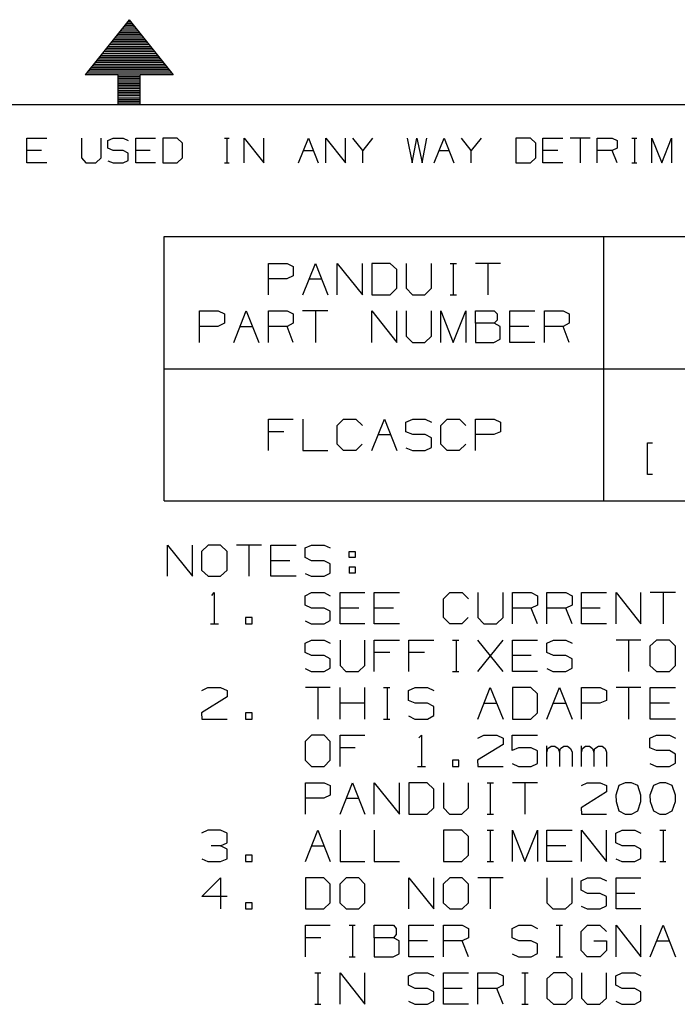
# Model space of a CAD drawing. Extents: x 3.4 to 14.4, y 0.7 to 9.2.
# Drawn here: x 8.6 to 10.5, y 6.4 to 9.2 of the extents above; entities that cross this region are included whole.
import ezdxf

# ---------------------------------------------------------------- set-up
doc = ezdxf.new("R2010")
doc.units = 0
doc.layers.add('7', color=7, linetype='CONTINUOUS')

msp = doc.modelspace()

# ---------------------------------------------------------------- linework, layer by layer
at = {"layer": '7', "color": 7}
for p, q in [((8.9262, 9.1644), (8.8012, 9.0079)), ((8.9134, 9.1486), (8.939, 9.1486)), ((8.9173, 9.1535), (8.935, 9.1535)), ((8.9213, 9.1585), (8.9311, 9.1585)), ((8.9252, 9.1634), (8.9272, 9.1634)), ((8.9262, 9.1644), (9.0512, 9.0079)), ((8.8898, 9.1181), (8.9636, 9.1181)), ((8.8937, 9.123), (8.9596, 9.123)), ((8.8976, 9.128), (8.9557, 9.128)), ((8.9016, 9.1329), (8.9518, 9.1329)), ((8.9055, 9.1388), (8.9478, 9.1388)), ((8.9094, 9.1437), (8.9439, 9.1437)), ((8.8652, 9.0886), (8.9872, 9.0886)), ((8.8691, 9.0935), (8.9833, 9.0935)), ((8.873, 9.0984), (8.9793, 9.0984)), ((8.877, 9.1033), (8.9754, 9.1033)), ((8.8819, 9.1083), (8.9715, 9.1083)), ((8.8858, 9.1132), (8.9675, 9.1132)), ((8.8455, 9.063), (9.0079, 9.063)), ((8.8494, 9.0679), (9.003, 9.0679)), ((8.8533, 9.0738), (8.999, 9.0738)), ((8.8573, 9.0787), (8.9951, 9.0787)), ((8.8612, 9.0837), (8.9911, 9.0837)), ((8.8219, 9.0335), (9.0315, 9.0335)), ((8.8258, 9.0384), (9.0276, 9.0384)), ((8.8297, 9.0433), (9.0236, 9.0433)), ((8.8337, 9.0482), (9.0197, 9.0482)), ((8.8376, 9.0531), (9.0157, 9.0531)), ((8.8415, 9.0581), (9.0118, 9.0581)), ((8.8947, 9.0079), (8.8012, 9.0079)), ((8.8051, 9.0138), (9.0472, 9.0138)), ((8.8091, 9.0187), (9.0433, 9.0187)), ((8.813, 9.0236), (9.0394, 9.0236)), ((8.8169, 9.0285), (9.0354, 9.0285)), ((8.8947, 9.0079), (8.9577, 9.0079)), ((8.8947, 8.9232), (8.8947, 9.0079)), ((9.0512, 9.0079), (8.9577, 9.0079)), ((8.9577, 8.9232), (8.9577, 9.0079)), ((8.8947, 9.003), (8.9577, 9.003)), ((8.8947, 8.998), (8.9577, 8.998)), ((8.8947, 8.9931), (8.9577, 8.9931)), ((8.8947, 8.9882), (8.9577, 8.9882)), ((8.8947, 8.9833), (8.9577, 8.9833)), ((8.8947, 8.9783), (8.9577, 8.9783)), ((8.8947, 8.9734), (8.9577, 8.9734)), ((8.8947, 8.9685), (8.9577, 8.9685)), ((8.8947, 8.9636), (8.9577, 8.9636)), ((8.8947, 8.9587), (8.9577, 8.9587)), ((8.8947, 8.9537), (8.9577, 8.9537)), ((8.8947, 8.9488), (8.9577, 8.9488)), ((3.7018, 8.9232), (14.1506, 8.9232)), ((8.8947, 8.9429), (8.9577, 8.9429)), ((8.8947, 8.938), (8.9577, 8.938)), ((8.8947, 8.9331), (8.9577, 8.9331)), ((8.8947, 8.9281), (8.9577, 8.9281)), ((8.8947, 8.9232), (8.9577, 8.9232)), ((8.8947, 8.9232), (8.9577, 8.9232)), ((8.6358, 8.7579), (8.6358, 8.8278)), ((8.6358, 8.8278), (8.6919, 8.8278)), ((8.7904, 8.8278), (8.7904, 8.7717)), ((8.8465, 8.7717), (8.8465, 8.8278)), ((8.8661, 8.8209), (8.8809, 8.8278)), ((8.8661, 8.7992), (8.8661, 8.8209)), ((8.8809, 8.8278), (8.9094, 8.8278)), ((8.9094, 8.8278), (8.9232, 8.8209)), ((8.9449, 8.7579), (8.9449, 8.8278)), ((8.9449, 8.8278), (9.001, 8.8278)), ((9.063, 8.8278), (9.0217, 8.8278)), ((9.0217, 8.8278), (9.0217, 8.7579)), ((9.0778, 8.814), (9.063, 8.8278)), ((9.0778, 8.7717), (9.0778, 8.814)), ((9.1969, 8.8278), (9.2106, 8.8278)), ((9.2037, 8.8278), (9.2037, 8.7579)), ((9.253, 8.7579), (9.253, 8.8278)), ((9.253, 8.8278), (9.3091, 8.7579)), ((9.3091, 8.7579), (9.3091, 8.8278)), ((9.4075, 8.7579), (9.436, 8.8278)), ((9.436, 8.8278), (9.4636, 8.7579)), ((9.4852, 8.7579), (9.4852, 8.8278)), ((9.4852, 8.8278), (9.5413, 8.7579)), ((9.5413, 8.7579), (9.5413, 8.8278)), ((9.5906, 8.7933), (9.562, 8.8278)), ((9.6181, 8.8278), (9.5906, 8.7933)), ((9.7165, 8.8278), (9.7303, 8.7579)), ((9.7303, 8.7579), (9.7441, 8.8278)), ((9.7441, 8.8278), (9.7589, 8.7579)), ((9.7589, 8.7579), (9.7726, 8.8278)), ((9.7933, 8.7579), (9.8219, 8.8278)), ((9.8219, 8.8278), (9.8494, 8.7579)), ((9.8986, 8.7933), (9.8711, 8.8278)), ((9.9272, 8.8278), (9.8986, 8.7933)), ((10.0669, 8.8278), (10.0256, 8.8278)), ((10.0256, 8.8278), (10.0256, 8.7579)), ((10.0817, 8.814), (10.0669, 8.8278)), ((10.0817, 8.7717), (10.0817, 8.814)), ((10.1024, 8.7579), (10.1024, 8.8278)), ((10.1024, 8.8278), (10.1585, 8.8278)), ((10.2362, 8.8278), (10.1801, 8.8278)), ((10.2077, 8.8278), (10.2077, 8.7579)), ((10.2569, 8.7579), (10.2569, 8.8278)), ((10.2569, 8.8278), (10.2992, 8.8278)), ((10.2992, 8.8278), (10.313, 8.8209)), ((10.313, 8.8209), (10.313, 8.7992)), ((10.3553, 8.8278), (10.3691, 8.8278)), ((10.3622, 8.8278), (10.3622, 8.7579)), ((10.4114, 8.7579), (10.4114, 8.8278)), ((10.4114, 8.8278), (10.44, 8.7579)), ((10.44, 8.7579), (10.4675, 8.8278)), ((10.4675, 8.8278), (10.4675, 8.7579)), ((8.6772, 8.7933), (8.6358, 8.7933)), ((8.8809, 8.7933), (8.8661, 8.7992)), ((8.9094, 8.7933), (8.8809, 8.7933)), ((8.9232, 8.7854), (8.9094, 8.7933)), ((8.9232, 8.7648), (8.9232, 8.7854)), ((8.9862, 8.7933), (8.9449, 8.7933)), ((9.4213, 8.7933), (9.4498, 8.7933)), ((9.5906, 8.7579), (9.5906, 8.7933)), ((9.8081, 8.7933), (9.8356, 8.7933)), ((9.8986, 8.7579), (9.8986, 8.7933)), ((10.1447, 8.7933), (10.1024, 8.7933)), ((10.2992, 8.7933), (10.2569, 8.7933)), ((10.313, 8.7992), (10.2992, 8.7933)), ((10.313, 8.7579), (10.2992, 8.7933)), ((8.6919, 8.7579), (8.6358, 8.7579)), ((8.7904, 8.7717), (8.8031, 8.7579)), ((8.8031, 8.7579), (8.8317, 8.7579)), ((8.8317, 8.7579), (8.8465, 8.7717)), ((8.8661, 8.7638), (8.8809, 8.7579)), ((8.8809, 8.7579), (8.9094, 8.7579)), ((8.9094, 8.7579), (8.9232, 8.7648)), ((9.001, 8.7579), (8.9449, 8.7579)), ((9.0217, 8.7579), (9.063, 8.7579)), ((9.063, 8.7579), (9.0778, 8.7717)), ((9.1969, 8.7579), (9.2106, 8.7579)), ((10.0256, 8.7579), (10.0669, 8.7579)), ((10.0669, 8.7579), (10.0817, 8.7717)), ((10.1585, 8.7579), (10.1024, 8.7579)), ((10.3553, 8.7579), (10.3691, 8.7579)), ((9.0256, 7.7982), (9.0256, 8.5482)), ((9.0256, 8.5482), (12.2608, 8.5482)), ((10.2756, 7.7982), (10.2756, 8.5482)), ((9.3219, 8.3829), (9.3219, 8.4724)), ((9.3219, 8.4724), (9.375, 8.4724)), ((9.375, 8.4724), (9.3927, 8.4636)), ((9.3927, 8.4636), (9.3927, 8.437)), ((9.4203, 8.3829), (9.4557, 8.4724)), ((9.4557, 8.4724), (9.4911, 8.3829)), ((9.5177, 8.3829), (9.5177, 8.4724)), ((9.5177, 8.4724), (9.5896, 8.3829)), ((9.5896, 8.3829), (9.5896, 8.4724)), ((9.6683, 8.4724), (9.6161, 8.4724)), ((9.6161, 8.4724), (9.6161, 8.3829)), ((9.687, 8.4547), (9.6683, 8.4724)), ((9.687, 8.4016), (9.687, 8.4547)), ((9.7136, 8.4724), (9.7136, 8.4016)), ((9.7854, 8.4016), (9.7854, 8.4724)), ((9.8386, 8.4724), (9.8563, 8.4724)), ((9.8474, 8.4724), (9.8474, 8.3829)), ((9.9813, 8.4724), (9.9104, 8.4724)), ((9.9459, 8.4724), (9.9459, 8.3829)), ((9.374, 8.4281), (9.3219, 8.4281)), ((9.3927, 8.437), (9.374, 8.4281)), ((9.438, 8.4281), (9.4734, 8.4281)), ((9.6683, 8.3829), (9.687, 8.4016)), ((9.7136, 8.4016), (9.7313, 8.3829)), ((9.7667, 8.3829), (9.7854, 8.4016)), ((9.6161, 8.3829), (9.6683, 8.3829)), ((9.7313, 8.3829), (9.7667, 8.3829)), ((9.8386, 8.3829), (9.8563, 8.3829)), ((9.126, 8.248), (9.126, 8.3376)), ((9.126, 8.3376), (9.1791, 8.3376)), ((9.1791, 8.3376), (9.1969, 8.3287)), ((9.2234, 8.248), (9.2589, 8.3376)), ((9.2589, 8.3376), (9.2953, 8.248)), ((9.3219, 8.248), (9.3219, 8.3376)), ((9.3219, 8.3376), (9.375, 8.3376)), ((9.375, 8.3376), (9.3927, 8.3287)), ((9.4911, 8.3376), (9.4193, 8.3376)), ((9.4557, 8.3376), (9.4557, 8.248)), ((9.6161, 8.248), (9.6161, 8.3376)), ((9.6161, 8.3376), (9.687, 8.248)), ((9.687, 8.248), (9.687, 8.3376)), ((9.7136, 8.3376), (9.7136, 8.2657)), ((9.7854, 8.2657), (9.7854, 8.3376)), ((9.812, 8.248), (9.812, 8.3376)), ((9.812, 8.3376), (9.8474, 8.248)), ((9.8474, 8.248), (9.8829, 8.3376)), ((9.8829, 8.3376), (9.8829, 8.248)), ((9.9104, 8.3022), (9.9104, 8.3376)), ((9.9104, 8.3376), (9.9636, 8.3376)), ((9.9636, 8.3376), (9.9724, 8.3287)), ((10.0079, 8.248), (10.0079, 8.3376)), ((10.0079, 8.3376), (10.0797, 8.3376)), ((10.1063, 8.248), (10.1063, 8.3376)), ((10.1063, 8.3376), (10.1594, 8.3376)), ((10.1594, 8.3376), (10.1772, 8.3287)), ((9.1969, 8.3287), (9.1969, 8.3022)), ((9.3927, 8.3287), (9.3927, 8.3022)), ((9.9724, 8.311), (9.9636, 8.3022)), ((9.9724, 8.3287), (9.9724, 8.311)), ((10.1772, 8.3287), (10.1772, 8.3022)), ((9.1781, 8.2933), (9.126, 8.2933)), ((9.1969, 8.3022), (9.1781, 8.2933)), ((9.2411, 8.2933), (9.2776, 8.2933)), ((9.375, 8.2933), (9.3219, 8.2933)), ((9.3927, 8.3022), (9.375, 8.2933)), ((9.3927, 8.248), (9.375, 8.2933)), ((9.9636, 8.3022), (9.9104, 8.3022)), ((9.9104, 8.3022), (9.9104, 8.248)), ((9.9803, 8.2933), (9.9636, 8.3022)), ((9.9803, 8.2569), (9.9803, 8.2933)), ((10.062, 8.2933), (10.0079, 8.2933)), ((10.1594, 8.2933), (10.1063, 8.2933)), ((10.1772, 8.3022), (10.1594, 8.2933)), ((10.1772, 8.248), (10.1594, 8.2933)), ((9.7136, 8.2657), (9.7313, 8.248)), ((9.7667, 8.248), (9.7854, 8.2657)), ((9.9626, 8.248), (9.9803, 8.2569)), ((9.7313, 8.248), (9.7667, 8.248)), ((9.9104, 8.248), (9.9626, 8.248)), ((10.0797, 8.248), (10.0079, 8.248)), ((9.0256, 8.1732), (12.2608, 8.1732)), ((9.3219, 7.9409), (9.3219, 8.0295)), ((9.3219, 8.0295), (9.3927, 8.0295)), ((9.4203, 8.0295), (9.4203, 7.9409)), ((9.5177, 8.0118), (9.5354, 8.0295)), ((9.5354, 8.0295), (9.5709, 8.0295)), ((9.5709, 8.0295), (9.5896, 8.0118)), ((9.6161, 7.9409), (9.6516, 8.0295)), ((9.6516, 8.0295), (9.687, 7.9409)), ((9.7126, 8.0217), (9.7323, 8.0295)), ((9.7323, 8.0295), (9.7677, 8.0295)), ((9.7677, 8.0295), (9.7854, 8.0217)), ((9.812, 8.0118), (9.8297, 8.0295)), ((9.8297, 8.0295), (9.8652, 8.0295)), ((9.8652, 8.0295), (9.8829, 8.0118)), ((9.9104, 7.9409), (9.9104, 8.0295)), ((9.9104, 8.0295), (9.9636, 8.0295)), ((9.9636, 8.0295), (9.9813, 8.0217)), ((9.5177, 7.9587), (9.5177, 8.0118)), ((9.7126, 7.9941), (9.7126, 8.0217)), ((9.812, 7.9587), (9.812, 8.0118)), ((9.9813, 8.0217), (9.9813, 7.9941)), ((9.3661, 7.9941), (9.3219, 7.9941)), ((9.6339, 7.9862), (9.6693, 7.9862)), ((9.7323, 7.9862), (9.7126, 7.9941)), ((9.7677, 7.9862), (9.7323, 7.9862)), ((9.7854, 7.9764), (9.7677, 7.9862)), ((9.7854, 7.9498), (9.7854, 7.9764)), ((9.9626, 7.9862), (9.9104, 7.9862)), ((9.9813, 7.9941), (9.9626, 7.9862)), ((9.5354, 7.9409), (9.5177, 7.9587)), ((9.5886, 7.9587), (9.5709, 7.9409)), ((9.7126, 7.9488), (9.7313, 7.9409)), ((9.7677, 7.9409), (9.7854, 7.9498)), ((9.8297, 7.9409), (9.812, 7.9587)), ((9.8829, 7.9587), (9.8642, 7.9409)), ((10.3996, 7.873), (10.3996, 7.9626)), ((10.3996, 7.9626), (10.4134, 7.9626)), ((9.4203, 7.9409), (9.4911, 7.9409)), ((9.5709, 7.9409), (9.5354, 7.9409)), ((9.7313, 7.9409), (9.7677, 7.9409)), ((9.8642, 7.9409), (9.8297, 7.9409)), ((10.4134, 7.873), (10.3996, 7.873)), ((9.0256, 7.7982), (12.2608, 7.7982)), ((9.0354, 7.5837), (9.0354, 7.6722)), ((9.0354, 7.6722), (9.1063, 7.5837)), ((9.1063, 7.5837), (9.1063, 7.6722)), ((9.1506, 7.6722), (9.1319, 7.6545)), ((9.186, 7.6722), (9.1506, 7.6722)), ((9.2047, 7.6545), (9.186, 7.6722)), ((9.3022, 7.6722), (9.2313, 7.6722)), ((9.2667, 7.6722), (9.2667, 7.5837)), ((9.3287, 7.5837), (9.3287, 7.6722)), ((9.3287, 7.6722), (9.4006, 7.6722)), ((9.4262, 7.6644), (9.4449, 7.6722)), ((9.4262, 7.6368), (9.4262, 7.6644)), ((9.4449, 7.6722), (9.4803, 7.6722)), ((9.4803, 7.6722), (9.498, 7.6644)), ((9.1319, 7.6545), (9.1319, 7.6014)), ((9.2047, 7.6014), (9.2047, 7.6545)), ((9.4449, 7.628), (9.4262, 7.6368)), ((9.5512, 7.6368), (9.5512, 7.6545)), ((9.5512, 7.6545), (9.5689, 7.6545)), ((9.5689, 7.6368), (9.5512, 7.6368)), ((9.5689, 7.6545), (9.5689, 7.6368)), ((9.3829, 7.628), (9.3287, 7.628)), ((9.4803, 7.628), (9.4449, 7.628)), ((9.498, 7.6191), (9.4803, 7.628)), ((9.498, 7.5925), (9.498, 7.6191)), ((9.5512, 7.6102), (9.5512, 7.5925)), ((9.5512, 7.6102), (9.5689, 7.6102)), ((9.5689, 7.6102), (9.5689, 7.5925)), ((9.1319, 7.6014), (9.1506, 7.5837)), ((9.1506, 7.5837), (9.186, 7.5837)), ((9.186, 7.5837), (9.2047, 7.6014)), ((9.4006, 7.5837), (9.3287, 7.5837)), ((9.4262, 7.5915), (9.4439, 7.5837)), ((9.4439, 7.5837), (9.4803, 7.5837)), ((9.4803, 7.5837), (9.498, 7.5925)), ((9.5689, 7.5925), (9.5512, 7.5925)), ((9.1614, 7.5295), (9.1683, 7.5374)), ((9.1683, 7.5374), (9.1683, 7.4488)), ((9.4262, 7.5285), (9.4449, 7.5374)), ((9.4262, 7.502), (9.4262, 7.5285)), ((9.4449, 7.5374), (9.4803, 7.5374)), ((9.4803, 7.5374), (9.498, 7.5285)), ((9.5256, 7.4488), (9.5256, 7.5374)), ((9.5256, 7.5374), (9.5965, 7.5374)), ((9.623, 7.4488), (9.623, 7.5374)), ((9.623, 7.5374), (9.6949, 7.5374)), ((9.8199, 7.5197), (9.8376, 7.5374)), ((9.8376, 7.5374), (9.873, 7.5374)), ((9.873, 7.5374), (9.8907, 7.5197)), ((9.9173, 7.5374), (9.9173, 7.4665)), ((9.9892, 7.4665), (9.9892, 7.5374)), ((10.0157, 7.4488), (10.0157, 7.5374)), ((10.0157, 7.5374), (10.0689, 7.5374)), ((10.0689, 7.5374), (10.0866, 7.5285)), ((10.0866, 7.5285), (10.0866, 7.502)), ((10.1132, 7.4488), (10.1132, 7.5374)), ((10.1132, 7.5374), (10.1673, 7.5374)), ((10.1673, 7.5374), (10.185, 7.5285)), ((10.185, 7.5285), (10.185, 7.502)), ((10.2116, 7.4488), (10.2116, 7.5374)), ((10.2116, 7.5374), (10.2825, 7.5374)), ((10.31, 7.4488), (10.31, 7.5374)), ((10.31, 7.5374), (10.3809, 7.4488)), ((10.3809, 7.4488), (10.3809, 7.5374)), ((10.4793, 7.5374), (10.4075, 7.5374)), ((10.4439, 7.5374), (10.4439, 7.4488)), ((9.4449, 7.4931), (9.4262, 7.502)), ((9.8199, 7.4665), (9.8199, 7.5197)), ((10.0866, 7.502), (10.0689, 7.4931)), ((10.185, 7.502), (10.1673, 7.4931)), ((9.2756, 7.4665), (9.2569, 7.4665)), ((9.2569, 7.4665), (9.2569, 7.4488)), ((9.2756, 7.4488), (9.2756, 7.4665)), ((9.4803, 7.4931), (9.4449, 7.4931)), ((9.498, 7.4843), (9.4803, 7.4931)), ((9.498, 7.4577), (9.498, 7.4843)), ((9.5787, 7.4931), (9.5256, 7.4931)), ((9.6772, 7.4931), (9.623, 7.4931)), ((9.8376, 7.4488), (9.8199, 7.4665)), ((9.8898, 7.4665), (9.872, 7.4488)), ((9.9173, 7.4665), (9.9341, 7.4488)), ((9.9705, 7.4488), (9.9892, 7.4665)), ((10.0689, 7.4931), (10.0157, 7.4931)), ((10.0866, 7.4488), (10.0689, 7.4931)), ((10.1673, 7.4931), (10.1132, 7.4931)), ((10.185, 7.4488), (10.1673, 7.4931)), ((10.2648, 7.4931), (10.2116, 7.4931)), ((9.1575, 7.4488), (9.1801, 7.4488)), ((9.2569, 7.4488), (9.2756, 7.4488)), ((9.4262, 7.4567), (9.4439, 7.4488)), ((9.4439, 7.4488), (9.4803, 7.4488)), ((9.4803, 7.4488), (9.498, 7.4577)), ((9.5965, 7.4488), (9.5256, 7.4488)), ((9.6949, 7.4488), (9.623, 7.4488)), ((9.872, 7.4488), (9.8376, 7.4488)), ((9.9341, 7.4488), (9.9705, 7.4488)), ((10.2825, 7.4488), (10.2116, 7.4488)), ((9.4262, 7.3937), (9.4449, 7.4026)), ((9.4262, 7.3671), (9.4262, 7.3937)), ((9.4449, 7.4026), (9.4803, 7.4026)), ((9.4803, 7.4026), (9.498, 7.3937)), ((9.5256, 7.4026), (9.5256, 7.3307)), ((9.5965, 7.3307), (9.5965, 7.4026)), ((9.623, 7.313), (9.623, 7.4026)), ((9.623, 7.4026), (9.6949, 7.4026)), ((9.7215, 7.313), (9.7215, 7.4026)), ((9.7215, 7.4026), (9.7923, 7.4026)), ((9.8455, 7.4026), (9.8632, 7.4026)), ((9.8553, 7.4026), (9.8553, 7.313)), ((9.9173, 7.313), (9.9892, 7.4026)), ((9.9892, 7.313), (9.9173, 7.4026)), ((10.0157, 7.313), (10.0157, 7.4026)), ((10.0157, 7.4026), (10.0866, 7.4026)), ((10.1132, 7.3937), (10.1319, 7.4026)), ((10.1132, 7.3671), (10.1132, 7.3937)), ((10.1319, 7.4026), (10.1673, 7.4026)), ((10.1673, 7.4026), (10.185, 7.3937)), ((10.3809, 7.4026), (10.31, 7.4026)), ((10.3455, 7.4026), (10.3455, 7.313)), ((10.4252, 7.4026), (10.4065, 7.3848)), ((10.4065, 7.3848), (10.4065, 7.3307)), ((10.4616, 7.4026), (10.4252, 7.4026)), ((10.4793, 7.3848), (10.4616, 7.4026)), ((10.4793, 7.3307), (10.4793, 7.3848)), ((9.4449, 7.3583), (9.4262, 7.3671)), ((9.4803, 7.3583), (9.4449, 7.3583)), ((9.498, 7.3494), (9.4803, 7.3583)), ((9.6673, 7.3671), (9.623, 7.3671)), ((9.7657, 7.3671), (9.7215, 7.3671)), ((10.0689, 7.3583), (10.0157, 7.3583)), ((10.1319, 7.3583), (10.1132, 7.3671)), ((10.1673, 7.3583), (10.1319, 7.3583)), ((10.185, 7.3494), (10.1673, 7.3583)), ((9.498, 7.3228), (9.498, 7.3494)), ((9.5256, 7.3307), (9.5423, 7.313)), ((9.5778, 7.313), (9.5965, 7.3307)), ((10.185, 7.3228), (10.185, 7.3494)), ((10.4065, 7.3307), (10.4252, 7.313)), ((10.4616, 7.313), (10.4793, 7.3307)), ((9.4262, 7.3219), (9.4439, 7.313)), ((9.4439, 7.313), (9.4803, 7.313)), ((9.4803, 7.313), (9.498, 7.3228)), ((9.5423, 7.313), (9.5778, 7.313)), ((9.8455, 7.313), (9.8632, 7.313)), ((10.0866, 7.313), (10.0157, 7.313)), ((10.1132, 7.3219), (10.1309, 7.313)), ((10.1309, 7.313), (10.1673, 7.313)), ((10.1673, 7.313), (10.185, 7.3228)), ((10.4252, 7.313), (10.4616, 7.313)), ((9.1329, 7.2589), (9.1496, 7.2677)), ((9.1496, 7.2677), (9.186, 7.2677)), ((9.186, 7.2677), (9.2047, 7.2589)), ((9.2047, 7.2589), (9.2047, 7.2411)), ((9.498, 7.2677), (9.4272, 7.2677)), ((9.4626, 7.2677), (9.4626, 7.1781)), ((9.5256, 7.1781), (9.5256, 7.2677)), ((9.5965, 7.1781), (9.5965, 7.2677)), ((9.6496, 7.2677), (9.6673, 7.2677)), ((9.6594, 7.2677), (9.6594, 7.1781)), ((9.7205, 7.2589), (9.7392, 7.2677)), ((9.7205, 7.2313), (9.7205, 7.2589)), ((9.7392, 7.2677), (9.7746, 7.2677)), ((9.7746, 7.2677), (9.7923, 7.2589)), ((9.9173, 7.1781), (9.9528, 7.2677)), ((9.9528, 7.2677), (9.9892, 7.1781)), ((10.0679, 7.2677), (10.0157, 7.2677)), ((10.0157, 7.2677), (10.0157, 7.1781)), ((10.0866, 7.25), (10.0679, 7.2677)), ((10.0866, 7.1959), (10.0866, 7.25)), ((10.1132, 7.1781), (10.1496, 7.2677)), ((10.1496, 7.2677), (10.185, 7.1781)), ((10.2116, 7.1781), (10.2116, 7.2677)), ((10.2116, 7.2677), (10.2648, 7.2677)), ((10.2648, 7.2677), (10.2825, 7.2589)), ((10.2825, 7.2589), (10.2825, 7.2313)), ((10.3809, 7.2677), (10.31, 7.2677)), ((10.3455, 7.2677), (10.3455, 7.1781)), ((10.4075, 7.1781), (10.4075, 7.2677)), ((10.4075, 7.2677), (10.4793, 7.2677)), ((9.2047, 7.2411), (9.1319, 7.1959)), ((9.5965, 7.2234), (9.5256, 7.2234)), ((9.7392, 7.2234), (9.7205, 7.2313)), ((9.7746, 7.2234), (9.7392, 7.2234)), ((9.7923, 7.2136), (9.7746, 7.2234)), ((9.935, 7.2234), (9.9715, 7.2234)), ((10.1319, 7.2234), (10.1673, 7.2234)), ((10.2638, 7.2234), (10.2116, 7.2234)), ((10.2825, 7.2313), (10.2638, 7.2234)), ((10.4616, 7.2234), (10.4075, 7.2234)), ((9.1319, 7.1959), (9.1329, 7.1781)), ((9.2756, 7.1959), (9.2569, 7.1959)), ((9.2569, 7.1959), (9.2569, 7.1781)), ((9.2756, 7.1781), (9.2756, 7.1959)), ((9.7205, 7.187), (9.7382, 7.1781)), ((9.7746, 7.1781), (9.7923, 7.188)), ((9.7923, 7.188), (9.7923, 7.2136)), ((10.0679, 7.1781), (10.0866, 7.1959)), ((9.1329, 7.1781), (9.2047, 7.1781)), ((9.2569, 7.1781), (9.2756, 7.1781)), ((9.6496, 7.1781), (9.6673, 7.1781)), ((9.7382, 7.1781), (9.7746, 7.1781)), ((10.0157, 7.1781), (10.0679, 7.1781)), ((10.4793, 7.1781), (10.4075, 7.1781)), ((9.4449, 7.1329), (9.4262, 7.1142)), ((9.4803, 7.1329), (9.4449, 7.1329)), ((9.498, 7.1142), (9.4803, 7.1329)), ((9.5256, 7.0433), (9.5256, 7.1329)), ((9.5256, 7.1329), (9.5965, 7.1329)), ((9.75, 7.125), (9.7569, 7.1329)), ((9.7569, 7.1329), (9.7569, 7.0433)), ((9.9173, 7.124), (9.9341, 7.1329)), ((9.9341, 7.1329), (9.9715, 7.1329)), ((9.9715, 7.1329), (9.9892, 7.124)), ((10.0148, 7.0886), (10.0148, 7.1329)), ((10.0148, 7.1329), (10.0866, 7.1329)), ((10.4065, 7.124), (10.4252, 7.1329)), ((10.4252, 7.1329), (10.4616, 7.1329)), ((10.4616, 7.1329), (10.4793, 7.124)), ((9.4262, 7.1142), (9.4262, 7.061)), ((9.498, 7.061), (9.498, 7.1142)), ((9.9892, 7.1063), (9.9163, 7.061)), ((9.9892, 7.124), (9.9892, 7.1063)), ((10.4065, 7.0965), (10.4065, 7.124)), ((9.5689, 7.0965), (9.5256, 7.0965)), ((10.0325, 7.0965), (10.0148, 7.0886)), ((10.0689, 7.0965), (10.0325, 7.0965)), ((10.0866, 7.0876), (10.0689, 7.0965)), ((10.0866, 7.0522), (10.0866, 7.0876)), ((10.1132, 7.0433), (10.1132, 7.1024)), ((10.1132, 7.0846), (10.1161, 7.0945)), ((10.1161, 7.0945), (10.126, 7.1014)), ((10.126, 7.1014), (10.1358, 7.1014)), ((10.1358, 7.1014), (10.1457, 7.0945)), ((10.1457, 7.0945), (10.1496, 7.0846)), ((10.1496, 7.0846), (10.1526, 7.0945)), ((10.1496, 7.0846), (10.1496, 7.0433)), ((10.1526, 7.0945), (10.1614, 7.1014)), ((10.1614, 7.1014), (10.1722, 7.1014)), ((10.1722, 7.1014), (10.1811, 7.0945)), ((10.1811, 7.0945), (10.185, 7.0846)), ((10.185, 7.0846), (10.185, 7.0433)), ((10.2116, 7.0433), (10.2116, 7.1024)), ((10.2116, 7.0846), (10.2146, 7.0945)), ((10.2146, 7.0945), (10.2234, 7.1014)), ((10.2234, 7.1014), (10.2343, 7.1014)), ((10.2343, 7.1014), (10.2431, 7.0945)), ((10.2431, 7.0945), (10.247, 7.0846)), ((10.247, 7.0846), (10.25, 7.0945)), ((10.247, 7.0846), (10.247, 7.0433)), ((10.25, 7.0945), (10.2598, 7.1014)), ((10.2598, 7.1014), (10.2707, 7.1014)), ((10.2707, 7.1014), (10.2795, 7.0945)), ((10.2795, 7.0945), (10.2825, 7.0846)), ((10.2825, 7.0846), (10.2825, 7.0433)), ((10.4252, 7.0886), (10.4065, 7.0965)), ((10.4616, 7.0886), (10.4252, 7.0886)), ((10.4793, 7.0787), (10.4616, 7.0886)), ((10.4793, 7.0531), (10.4793, 7.0787)), ((9.4262, 7.061), (9.4449, 7.0433)), ((9.4803, 7.0433), (9.498, 7.061)), ((9.8632, 7.061), (9.8455, 7.061)), ((9.8455, 7.061), (9.8455, 7.0433)), ((9.8632, 7.0433), (9.8632, 7.061)), ((9.9163, 7.061), (9.9173, 7.0433)), ((10.0148, 7.0522), (10.0325, 7.0433)), ((10.0689, 7.0433), (10.0866, 7.0522)), ((10.4065, 7.0522), (10.4252, 7.0433)), ((10.4616, 7.0433), (10.4793, 7.0531)), ((9.4449, 7.0433), (9.4803, 7.0433)), ((9.7461, 7.0433), (9.7687, 7.0433)), ((9.8455, 7.0433), (9.8632, 7.0433)), ((9.9173, 7.0433), (9.9892, 7.0433)), ((10.0325, 7.0433), (10.0689, 7.0433)), ((10.4252, 7.0433), (10.4616, 7.0433)), ((9.4272, 6.9085), (9.4272, 6.997)), ((9.4272, 6.997), (9.4803, 6.997)), ((9.4803, 6.997), (9.498, 6.9892)), ((9.5256, 6.9085), (9.561, 6.997)), ((9.561, 6.997), (9.5965, 6.9085)), ((9.623, 6.9085), (9.623, 6.997)), ((9.623, 6.997), (9.6949, 6.9085)), ((9.6949, 6.9085), (9.6949, 6.997)), ((9.7736, 6.997), (9.7215, 6.997)), ((9.7215, 6.997), (9.7215, 6.9085)), ((9.7923, 6.9793), (9.7736, 6.997)), ((9.8199, 6.997), (9.8199, 6.9262)), ((9.8907, 6.9262), (9.8907, 6.997)), ((9.9439, 6.997), (9.9616, 6.997)), ((9.9528, 6.997), (9.9528, 6.9085)), ((10.0866, 6.997), (10.0157, 6.997)), ((10.0512, 6.997), (10.0512, 6.9085)), ((10.2116, 6.9892), (10.2283, 6.997)), ((10.2283, 6.997), (10.2648, 6.997)), ((10.2648, 6.997), (10.2825, 6.9892)), ((10.3356, 6.997), (10.3179, 6.9892)), ((10.3543, 6.997), (10.3356, 6.997)), ((10.372, 6.9892), (10.3543, 6.997)), ((10.4341, 6.997), (10.4163, 6.9892)), ((10.4518, 6.997), (10.4341, 6.997)), ((10.4695, 6.9892), (10.4518, 6.997)), ((9.498, 6.9892), (9.498, 6.9616)), ((9.7923, 6.9262), (9.7923, 6.9793)), ((10.2825, 6.9715), (10.2106, 6.9262)), ((10.2825, 6.9892), (10.2825, 6.9715)), ((10.3179, 6.9892), (10.3091, 6.9616)), ((10.3809, 6.9616), (10.372, 6.9892)), ((10.4163, 6.9892), (10.4065, 6.9616)), ((10.4793, 6.9616), (10.4695, 6.9892)), ((9.4793, 6.9537), (9.4272, 6.9537)), ((9.498, 6.9616), (9.4793, 6.9537)), ((9.5433, 6.9537), (9.5787, 6.9537)), ((10.3091, 6.9616), (10.31, 6.9439)), ((10.31, 6.9439), (10.3179, 6.9173)), ((10.372, 6.9173), (10.3809, 6.9439)), ((10.3809, 6.9439), (10.3809, 6.9616)), ((10.4065, 6.9616), (10.4075, 6.9439)), ((10.4075, 6.9439), (10.4163, 6.9173)), ((10.4695, 6.9173), (10.4793, 6.9439)), ((10.4793, 6.9439), (10.4793, 6.9616)), ((9.7215, 6.9085), (9.7736, 6.9085)), ((9.7736, 6.9085), (9.7923, 6.9262)), ((9.8199, 6.9262), (9.8366, 6.9085)), ((9.8366, 6.9085), (9.872, 6.9085)), ((9.872, 6.9085), (9.8907, 6.9262)), ((9.9439, 6.9085), (9.9616, 6.9085)), ((10.2106, 6.9262), (10.2116, 6.9085)), ((10.2116, 6.9085), (10.2825, 6.9085)), ((10.3179, 6.9173), (10.3356, 6.9085)), ((10.3356, 6.9085), (10.3543, 6.9085)), ((10.3543, 6.9085), (10.372, 6.9173)), ((10.4163, 6.9173), (10.4341, 6.9085)), ((10.4341, 6.9085), (10.4518, 6.9085)), ((10.4518, 6.9085), (10.4695, 6.9173)), ((9.1496, 6.8622), (9.1319, 6.8543)), ((9.186, 6.8622), (9.1496, 6.8622)), ((9.2047, 6.8543), (9.186, 6.8622)), ((9.2047, 6.8268), (9.2047, 6.8543)), ((9.4272, 6.7736), (9.4626, 6.8622)), ((9.4626, 6.8622), (9.498, 6.7736)), ((9.5256, 6.8622), (9.5256, 6.7736)), ((9.623, 6.8622), (9.623, 6.7736)), ((9.872, 6.8622), (9.8199, 6.8622)), ((9.8199, 6.8622), (9.8199, 6.7736)), ((9.8907, 6.8445), (9.872, 6.8622)), ((9.9439, 6.8622), (9.9616, 6.8622)), ((9.9528, 6.8622), (9.9528, 6.7736)), ((10.0157, 6.7736), (10.0157, 6.8622)), ((10.0157, 6.8622), (10.0512, 6.7736)), ((10.0512, 6.7736), (10.0866, 6.8622)), ((10.0866, 6.8622), (10.0866, 6.7736)), ((10.1132, 6.7736), (10.1132, 6.8622)), ((10.1132, 6.8622), (10.185, 6.8622)), ((10.2116, 6.7736), (10.2116, 6.8622)), ((10.2116, 6.8622), (10.2825, 6.7736)), ((10.2825, 6.7736), (10.2825, 6.8622)), ((10.3091, 6.8543), (10.3278, 6.8622)), ((10.3091, 6.8268), (10.3091, 6.8543)), ((10.3278, 6.8622), (10.3632, 6.8622)), ((10.3632, 6.8622), (10.3809, 6.8543)), ((10.4341, 6.8622), (10.4518, 6.8622)), ((10.4439, 6.8622), (10.4439, 6.7736)), ((9.186, 6.8179), (9.2047, 6.8268)), ((9.8907, 6.7913), (9.8907, 6.8445)), ((10.3278, 6.8179), (10.3091, 6.8268)), ((9.186, 6.8179), (9.1594, 6.8179)), ((9.2047, 6.8091), (9.186, 6.8179)), ((9.2047, 6.7815), (9.2047, 6.8091)), ((9.4449, 6.8179), (9.4803, 6.8179)), ((10.1673, 6.8179), (10.1132, 6.8179)), ((10.3632, 6.8179), (10.3278, 6.8179)), ((10.3809, 6.8091), (10.3632, 6.8179)), ((10.3809, 6.7825), (10.3809, 6.8091)), ((9.1329, 6.7815), (9.1496, 6.7736)), ((9.1496, 6.7736), (9.186, 6.7736)), ((9.186, 6.7736), (9.2047, 6.7815)), ((9.2756, 6.7913), (9.2569, 6.7913)), ((9.2569, 6.7913), (9.2569, 6.7736)), ((9.2569, 6.7736), (9.2756, 6.7736)), ((9.2756, 6.7736), (9.2756, 6.7913)), ((9.5256, 6.7736), (9.5965, 6.7736)), ((9.623, 6.7736), (9.6949, 6.7736)), ((9.8199, 6.7736), (9.872, 6.7736)), ((9.872, 6.7736), (9.8907, 6.7913)), ((9.9439, 6.7736), (9.9616, 6.7736)), ((10.185, 6.7736), (10.1132, 6.7736)), ((10.3091, 6.7815), (10.3268, 6.7736)), ((10.3268, 6.7736), (10.3632, 6.7736)), ((10.3632, 6.7736), (10.3809, 6.7825)), ((10.4341, 6.7736), (10.4518, 6.7736)), ((9.1329, 6.6742), (9.186, 6.7274)), ((9.186, 6.7274), (9.186, 6.6388)), ((9.4793, 6.7274), (9.4272, 6.7274)), ((9.4272, 6.7274), (9.4272, 6.6388)), ((9.498, 6.7096), (9.4793, 6.7274)), ((9.5433, 6.7274), (9.5246, 6.7096)), ((9.5787, 6.7274), (9.5433, 6.7274)), ((9.5965, 6.7096), (9.5787, 6.7274)), ((9.7215, 6.6388), (9.7215, 6.7274)), ((9.7215, 6.7274), (9.7923, 6.6388)), ((9.7923, 6.6388), (9.7923, 6.7274)), ((9.8376, 6.7274), (9.8189, 6.7096)), ((9.873, 6.7274), (9.8376, 6.7274)), ((9.8907, 6.7096), (9.873, 6.7274)), ((9.9892, 6.7274), (9.9173, 6.7274)), ((9.9528, 6.7274), (9.9528, 6.6388)), ((10.1132, 6.7274), (10.1132, 6.6565)), ((10.185, 6.6565), (10.185, 6.7274)), ((10.2106, 6.7185), (10.2293, 6.7274)), ((10.2106, 6.6919), (10.2106, 6.7185)), ((10.2293, 6.7274), (10.2648, 6.7274)), ((10.2648, 6.7274), (10.2825, 6.7185)), ((10.31, 6.6388), (10.31, 6.7274)), ((10.31, 6.7274), (10.3809, 6.7274)), ((9.498, 6.6565), (9.498, 6.7096)), ((9.5246, 6.7096), (9.5246, 6.6565)), ((9.5965, 6.6565), (9.5965, 6.7096)), ((9.8189, 6.7096), (9.8189, 6.6565)), ((9.8907, 6.6565), (9.8907, 6.7096)), ((10.2293, 6.6831), (10.2106, 6.6919)), ((10.2648, 6.6831), (10.2293, 6.6831)), ((10.2825, 6.6742), (10.2648, 6.6831)), ((10.3632, 6.6831), (10.31, 6.6831)), ((9.2047, 6.6742), (9.1329, 6.6742)), ((9.2569, 6.6565), (9.2569, 6.6388)), ((9.2756, 6.6565), (9.2569, 6.6565)), ((9.2756, 6.6388), (9.2756, 6.6565)), ((9.4793, 6.6388), (9.498, 6.6565)), ((9.5246, 6.6565), (9.5433, 6.6388)), ((9.5787, 6.6388), (9.5965, 6.6565)), ((9.8189, 6.6565), (9.8376, 6.6388)), ((9.873, 6.6388), (9.8907, 6.6565)), ((10.1132, 6.6565), (10.1309, 6.6388)), ((10.1663, 6.6388), (10.185, 6.6565)), ((10.2825, 6.6476), (10.2825, 6.6742)), ((9.2569, 6.6388), (9.2756, 6.6388)), ((9.4272, 6.6388), (9.4793, 6.6388)), ((9.5433, 6.6388), (9.5787, 6.6388)), ((9.8376, 6.6388), (9.873, 6.6388)), ((10.1309, 6.6388), (10.1663, 6.6388)), ((10.2106, 6.6467), (10.2283, 6.6388)), ((10.2283, 6.6388), (10.2648, 6.6388)), ((10.2648, 6.6388), (10.2825, 6.6476)), ((10.3809, 6.6388), (10.31, 6.6388)), ((9.4272, 6.503), (9.4272, 6.5925)), ((9.4272, 6.5925), (9.498, 6.5925)), ((9.5512, 6.5925), (9.5689, 6.5925)), ((9.561, 6.5925), (9.561, 6.503)), ((9.623, 6.5571), (9.623, 6.5925)), ((9.623, 6.5925), (9.6772, 6.5925)), ((9.6772, 6.5925), (9.685, 6.5837)), ((9.685, 6.5837), (9.685, 6.5659)), ((9.7215, 6.503), (9.7215, 6.5925)), ((9.7215, 6.5925), (9.7923, 6.5925)), ((9.8199, 6.503), (9.8199, 6.5925)), ((9.8199, 6.5925), (9.873, 6.5925)), ((9.873, 6.5925), (9.8907, 6.5837)), ((9.8907, 6.5837), (9.8907, 6.5571)), ((10.0148, 6.5837), (10.0335, 6.5925)), ((10.0148, 6.5571), (10.0148, 6.5837)), ((10.0335, 6.5925), (10.0689, 6.5925)), ((10.0689, 6.5925), (10.0866, 6.5837)), ((10.1398, 6.5925), (10.1575, 6.5925)), ((10.1496, 6.5925), (10.1496, 6.503)), ((10.2106, 6.5748), (10.2293, 6.5925)), ((10.2106, 6.5207), (10.2106, 6.5748)), ((10.2293, 6.5925), (10.2638, 6.5925)), ((10.2638, 6.5925), (10.2825, 6.5748)), ((10.31, 6.503), (10.31, 6.5925)), ((10.31, 6.5925), (10.3809, 6.503)), ((10.3809, 6.503), (10.3809, 6.5925)), ((10.4075, 6.503), (10.4439, 6.5925)), ((10.4439, 6.5925), (10.4793, 6.503)), ((9.4715, 6.5571), (9.4272, 6.5571)), ((9.6772, 6.5571), (9.623, 6.5571)), ((9.623, 6.5571), (9.623, 6.503)), ((9.685, 6.5659), (9.6772, 6.5571)), ((9.6939, 6.5482), (9.6772, 6.5571)), ((9.6939, 6.5118), (9.6939, 6.5482)), ((9.7746, 6.5482), (9.7215, 6.5482)), ((9.873, 6.5482), (9.8199, 6.5482)), ((9.8907, 6.5571), (9.873, 6.5482)), ((9.8907, 6.503), (9.873, 6.5482)), ((10.0335, 6.5482), (10.0148, 6.5571)), ((10.0689, 6.5482), (10.0335, 6.5482)), ((10.0866, 6.5394), (10.0689, 6.5482)), ((10.247, 6.5482), (10.2825, 6.5482)), ((10.2825, 6.5482), (10.2825, 6.5207)), ((10.4252, 6.5482), (10.4616, 6.5482)), ((10.0866, 6.5128), (10.0866, 6.5394)), ((10.2283, 6.503), (10.2106, 6.5207)), ((10.2825, 6.5207), (10.2648, 6.503)), ((9.5512, 6.503), (9.5689, 6.503)), ((9.623, 6.503), (9.6762, 6.503)), ((9.6762, 6.503), (9.6939, 6.5118)), ((9.7923, 6.503), (9.7215, 6.503)), ((10.0148, 6.5118), (10.0325, 6.503)), ((10.0325, 6.503), (10.0689, 6.503)), ((10.0689, 6.503), (10.0866, 6.5128)), ((10.1398, 6.503), (10.1575, 6.503)), ((10.2648, 6.503), (10.2283, 6.503)), ((9.4537, 6.4577), (9.4715, 6.4577)), ((9.4626, 6.4577), (9.4626, 6.3681)), ((9.5256, 6.3681), (9.5256, 6.4577)), ((9.5256, 6.4577), (9.5965, 6.3681)), ((9.5965, 6.3681), (9.5965, 6.4577)), ((9.7205, 6.4488), (9.7392, 6.4577)), ((9.7205, 6.4222), (9.7205, 6.4488)), ((9.7392, 6.4577), (9.7746, 6.4577)), ((9.7746, 6.4577), (9.7923, 6.4488)), ((9.8199, 6.3681), (9.8199, 6.4577)), ((9.8199, 6.4577), (9.8907, 6.4577)), ((9.9173, 6.3681), (9.9173, 6.4577)), ((9.9173, 6.4577), (9.9715, 6.4577)), ((9.9715, 6.4577), (9.9892, 6.4488)), ((9.9892, 6.4488), (9.9892, 6.4222)), ((10.0423, 6.4577), (10.06, 6.4577)), ((10.0512, 6.4577), (10.0512, 6.3681)), ((10.1319, 6.4577), (10.1132, 6.44)), ((10.1132, 6.44), (10.1132, 6.3858)), ((10.1673, 6.4577), (10.1319, 6.4577)), ((10.185, 6.44), (10.1673, 6.4577)), ((10.185, 6.3858), (10.185, 6.44)), ((10.2116, 6.4577), (10.2116, 6.3858)), ((10.2825, 6.3858), (10.2825, 6.4577)), ((10.3091, 6.4488), (10.3278, 6.4577)), ((10.3091, 6.4222), (10.3091, 6.4488)), ((10.3278, 6.4577), (10.3632, 6.4577)), ((10.3632, 6.4577), (10.3809, 6.4488)), ((9.7392, 6.4134), (9.7205, 6.4222)), ((9.7746, 6.4134), (9.7392, 6.4134)), ((9.7923, 6.4035), (9.7746, 6.4134)), ((9.7923, 6.378), (9.7923, 6.4035)), ((9.873, 6.4134), (9.8199, 6.4134)), ((9.9715, 6.4134), (9.9173, 6.4134)), ((9.9892, 6.4222), (9.9715, 6.4134)), ((9.9892, 6.3681), (9.9715, 6.4134)), ((10.3278, 6.4134), (10.3091, 6.4222)), ((10.3632, 6.4134), (10.3278, 6.4134)), ((10.3809, 6.4035), (10.3632, 6.4134)), ((10.3809, 6.378), (10.3809, 6.4035)), ((9.7205, 6.377), (9.7382, 6.3681)), ((9.7746, 6.3681), (9.7923, 6.378)), ((10.1132, 6.3858), (10.1319, 6.3681)), ((10.1673, 6.3681), (10.185, 6.3858)), ((10.2116, 6.3858), (10.2283, 6.3681)), ((10.2638, 6.3681), (10.2825, 6.3858)), ((10.3091, 6.377), (10.3268, 6.3681)), ((10.3632, 6.3681), (10.3809, 6.378)), ((9.4537, 6.3681), (9.4715, 6.3681)), ((9.7382, 6.3681), (9.7746, 6.3681)), ((9.8907, 6.3681), (9.8199, 6.3681)), ((10.0423, 6.3681), (10.06, 6.3681)), ((10.1319, 6.3681), (10.1673, 6.3681)), ((10.2283, 6.3681), (10.2638, 6.3681)), ((10.3268, 6.3681), (10.3632, 6.3681))]:
    msp.add_line(p, q, dxfattribs=at)

doc.saveas('drawing.dxf')
